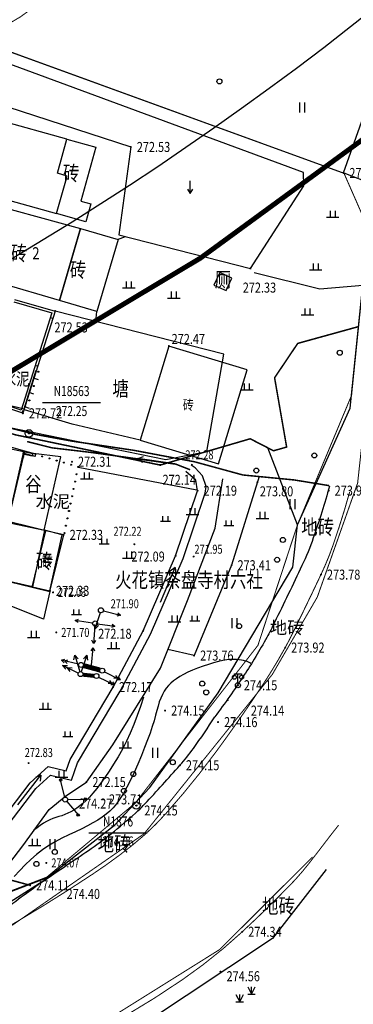
# Model space of a CAD drawing. Extents: x 1099625745 to 1100814745, y 2402326832 to 2403167832.
# Drawn here: x 1100237213 to 1100270523, y 2402376089 to 2402474550 of the extents above; entities that cross this region are included whole.
import ezdxf
from ezdxf.enums import TextEntityAlignment as Align

# ---------------------------------------------------------------- set-up
doc = ezdxf.new("R2010")
doc.units = 0
doc.header["$LTSCALE"] = 1000
doc.header["$MEASUREMENT"] = 0
doc.linetypes.add('DOTE', pattern=[2.42, 2, -0.2, 0.02, -0.2])
doc.linetypes.add('L94', pattern=[8, 5, -1.5, 0, -1.5])
for name, color, linetype in [('GCD', 250, 'Continuous'), ('地形', 250, 'Continuous'), ('道路', 40, 'Continuous'), ('道路中心线', 1, 'DOTE'), ('道路红线', 1, 'Continuous')]:
    doc.layers.add(name, color=color, linetype=linetype)
doc.styles.add('HZ', font='romans.shx', dxfattribs={"width": 0.7, "bigfont": 'hztxt.shx'})
doc.styles.add('TXT', font='txt.shx', dxfattribs={"width": 0.75, "bigfont": 'hztxt.shx'})

# ---------------------------------------------------------------- blocks, each defined once
blk = doc.blocks.new('GC200')
at = {"linetype": 'Continuous', "const_width": 0.2, "flags": 128}
blk.add_lwpolyline([(-0.1, 0, 1), (0.1, 0, 1)], format="xyb", close=True, dxfattribs=at)
blk = doc.blocks.new('gc013b')
at = {"linetype": 'Continuous'}
blk.add_line((0.5, 0), (4, 0), dxfattribs=at)
at = {"linetype": 'Continuous', "flags": 128}
blk.add_lwpolyline([(3.39, 0.35), (4, 0), (3.39, -0.35)], dxfattribs=at)
blk = doc.blocks.new('gc170')
at = {"linetype": 'Continuous'}
blk.add_circle((0, 0), 0.5, dxfattribs=at)
blk = doc.blocks.new('gc013a')
at = {"linetype": 'Continuous'}
blk.add_line((0.5, 0), (4, 0), dxfattribs=at)
at = {"linetype": 'Continuous', "flags": 128}
for points in [[(2.77, 0.35), (3.38, 0), (2.77, -0.35)], [(3.39, 0.35), (4, 0), (3.39, -0.35)]]:
    blk.add_lwpolyline(points, dxfattribs=at)
blk = doc.blocks.new('gc086')
for q in [(6.46, 0.6), (6.46, -0.6)]:
    blk.add_line((7.5, 0), q)
blk.add_lwpolyline([(0, 0), (7.5, 0)])
blk = doc.blocks.new('N1112')
at = {"linetype": 'Continuous'}
for points in [[(-1, 0), (1, 0)], [(-0.53, 0), (-0.53, 1)], [(0.54, 0), (0.54, 1)]]:
    blk.add_lwpolyline(points, dxfattribs=at)
blk = doc.blocks.new('gc122')
blk.add_circle((0, 0), 0.5)
blk = doc.blocks.new('gc121')
for p, q in [((-0.5, -1), (-0.5, 1)), ((0.5, -1), (0.5, 1))]:
    blk.add_line(p, q)
blk = doc.blocks.new('gc097')
for p, q in [((-0.7, 2), (-0.7, 2.3)), ((-0.7, 2.3), (0.7, 2.3)), ((0, 0.5), (0, 2.3)), ((0.7, 2.3), (0.7, 2))]:
    blk.add_line(p, q)
for centre, radius in [((-0.7, 1.6), 0.4), ((0.73, 1.6), 0.4), ((0, 0), 0.5)]:
    blk.add_circle(centre, radius)
blk = doc.blocks.new('S262')
blk.add_circle((0, 0), 0.75)
at = {"linetype": 'Continuous'}
blk.add_circle((0, 0), 0.1, dxfattribs=at)
blk.add_point((0, 0))
blk = doc.blocks.new('S72')
blk.add_lwpolyline([(0.5, 0), (4, 0)])
for radius in [0.25, 0.15, 0.05]:
    blk.add_circle((4, 0), radius)
blk = doc.blocks.new('S711')
at = {"linetype": 'Continuous'}
for points in [[(0.5, 0), (4, 0)], [(2.09, 0.42), (3, 0), (2.09, -0.42)], [(3.09, 0.42), (4, 0), (3.09, -0.42)]]:
    blk.add_lwpolyline(points, dxfattribs=at)
blk = doc.blocks.new('S713')
blk.add_circle((0, 0), 0.5)
blk = doc.blocks.new('S712')
at = {"linetype": 'Continuous'}
for points in [[(4, 0), (0.5, 0)], [(3.09, 0.42), (4, 0), (3.09, -0.42)]]:
    blk.add_lwpolyline(points, dxfattribs=at)
blk = doc.blocks.new('S10922R')
at = {"linetype": 'L94'}
blk.add_lwpolyline([(0, -1), (0, 0)], dxfattribs=at)
blk.add_circle((1.5, -0.5), 0.1, dxfattribs=at)
blk = doc.blocks.new('gc124')
for p, q in [((-0.75, 1.5), (0, 0)), ((-0.75, 0), (0.75, 0)), ((0, 0), (0, 1.5)), ((0, 0), (0.75, 1.5))]:
    blk.add_line(p, q)
blk = doc.blocks.new('gc120')
for p, q in [((0, 0), (0, 2.5)), ((-0.5, 0.87), (0, 0)), ((0, 0), (0.5, 0.87))]:
    blk.add_line(p, q)
blk = doc.blocks.new('gc119')
for p, q in [((-1.25, 0), (1.25, 0)), ((-0.5, 1.3), (-0.5, 0)), ((0.5, 1.3), (0.5, 0))]:
    blk.add_line(p, q)
blk = doc.blocks.new('A$C325D0142')
for p, q in [((244.8, -527.36), (244.561, -527.285)), ((244.8, -527.36), (244.561, -527.285)), ((243.297, -532.129), (243.059, -532.054)), ((243.297, -532.129), (243.059, -532.054)), ((241.744, -536.797), (241.823, -536.56)), ((241.744, -536.797), (241.823, -536.56)), ((241.863, -540.638), (241.812, -540.883)), ((241.863, -540.638), (241.812, -540.883)), ((242.795, -540.834), (242.744, -541.079)), ((242.795, -540.834), (242.744, -541.079))]:
    blk.add_line(p, q)
at = {"flags": 128}
for points, format in [([(273.87, -512.793, 0.1, 0.1, 0), (273.82, -512.793, 0.1, 0.1, 0), (222.299, -494.013, 0.1, 0.1, 0), (210.149, -489.851, 0.1, 0.1, 0), (210.703, -488.511, 0.1, 0.1, 0), (206.345, -487.274, 0.1, 0.1, 0), (202.426, -485.455, 0.1, 0.1, 0), (187.524, -482.874, 0.1, 0.1, 0), (185.142, -482.064, 0.1, 0.1, 0), (185.686, -479.562, 0.1, 0.1, 0), (176.152, -477.428, 0.1, 0.1, 0), (177.716, -468.62, 0.1, 0.1, 0), (123.74, -442.055, 0.1, 0.1, 0), (-43.102, -362.871, 0.1, 0.1, 0)], "xyseb"), ([(273.87, -512.793, 0.1, 0.1, 0), (273.82, -512.793, 0.1, 0.1, 0), (222.299, -494.013, 0.1, 0.1, 0), (210.149, -489.851, 0.1, 0.1, 0), (210.703, -488.511, 0.1, 0.1, 0), (206.345, -487.274, 0.1, 0.1, 0), (202.426, -485.455, 0.1, 0.1, 0), (187.524, -482.874, 0.1, 0.1, 0), (185.142, -482.064, 0.1, 0.1, 0), (185.686, -479.562, 0.1, 0.1, 0), (176.152, -477.428, 0.1, 0.1, 0), (177.716, -468.62, 0.1, 0.1, 0), (123.74, -442.055, 0.1, 0.1, 0), (-43.102, -362.871, 0.1, 0.1, 0)], "xyseb"), ([(198.667, -596.344, -0.005349), (200.884, -595.879, -0.013895), (201.743, -595.733, -0.000721), (206.296, -595.094, -0.003975), (207.122, -594.986, -0.006342), (209.833, -594.689, 0.005088), (213.212, -594.326, 0.009202), (216.142, -593.927, 0.004603), (221.973, -592.968, 0.016453), (225.024, -592.334, 0.01065), (229.677, -591.1, 0.035419), (235.605, -588.926, 0.047567), (239.696, -586.598, 0.006764), (241.928, -584.985, -0.00796), (243.827, -583.619, -0.004951), (246.671, -581.683, 0.006224), (248.93, -580.138, 0.0177), (250.959, -578.601, 0.014303), (253.343, -576.543, 0.02178), (253.997, -575.891, 0.003851), (257.5, -572.018, 0.026023), (258.848, -570.337, 0.014706), (260.98, -567.18)], "xyb"), ([(198.667, -596.344, -0.005349), (200.884, -595.879, -0.013895), (201.743, -595.733, -0.000721), (206.296, -595.094, -0.003975), (207.122, -594.986, -0.006342), (209.833, -594.689, 0.005088), (213.212, -594.326, 0.009202), (216.142, -593.927, 0.004603), (221.973, -592.968, 0.016453), (225.024, -592.334, 0.01065), (229.677, -591.1, 0.035419), (235.605, -588.926, 0.047567), (239.696, -586.598, 0.006764), (241.928, -584.985, -0.00796), (243.827, -583.619, -0.004951), (246.671, -581.683, 0.006224), (248.93, -580.138, 0.0177), (250.959, -578.601, 0.014303), (253.343, -576.543, 0.02178), (253.997, -575.891, 0.003851), (257.5, -572.018, 0.026023), (258.848, -570.337, 0.014706), (260.98, -567.18)], "xyb")]:
    blk.add_lwpolyline(points, format=format, dxfattribs=at)
for points in [[(210.149, -489.851), (222.299, -494.013), (222.299, -494.013), (273.585, -512.71), (273.82, -512.793), (302.035, -433.231), (299.025, -431.224), (300.272, -428.692), (305.13, -415.111)], [(210.149, -489.851), (222.299, -494.013), (222.299, -494.013), (273.585, -512.71), (273.82, -512.793), (302.035, -433.231), (299.025, -431.224), (300.272, -428.692), (305.13, -415.111)], [(252.593, -510.191), (251.399, -518.986), (264.544, -522.34), (269.887, -514.074), (269.853, -512.759), (239.327, -501.487), (238.851, -505.714), (252.593, -510.191)], [(252.593, -510.191), (251.399, -518.986), (264.544, -522.34), (269.887, -514.074), (269.853, -512.759), (239.327, -501.487), (238.851, -505.714), (252.593, -510.191)], [(264.912, -522.757), (271.469, -524.38), (275.768, -523.998)], [(264.912, -522.757), (271.469, -524.38), (275.768, -523.998)], [(240.991, -525.45), (245.037, -526.604), (241.818, -536.822), (239.259, -535.961), (238.978, -537.798), (231.381, -535.341)], [(240.991, -525.45), (245.037, -526.604), (241.818, -536.822), (239.259, -535.961), (238.978, -537.798), (231.381, -535.341)], [(240.922, -525.691), (244.722, -526.774), (241.657, -536.504), (239.057, -535.629), (238.776, -537.47), (231.458, -535.103)], [(240.922, -525.691), (244.722, -526.774), (241.657, -536.504), (239.057, -535.629), (238.776, -537.47), (231.458, -535.103)], [(249.099, -527.643), (249.216, -526.633)], [(249.099, -527.643), (249.216, -526.633)], [(253.538, -539.499), (246.729, -537.902), (241.973, -536.478)], [(253.538, -539.499), (246.729, -537.902), (241.973, -536.478)], [(240.337, -547.638), (241.994, -540.596), (235.159, -538.681), (233.472, -545.943)], [(240.337, -547.638), (241.994, -540.596), (235.159, -538.681), (233.472, -545.943)], [(241.812, -540.883), (242.744, -541.079)], [(241.812, -540.883), (242.744, -541.079)], [(241.863, -540.638), (242.795, -540.834)], [(241.863, -540.638), (242.795, -540.834)], [(243.04, -541.148), (241.937, -540.839)], [(243.04, -541.148), (241.937, -540.839)], [(243.04, -541.148), (243.107, -540.908), (241.994, -540.596)], [(243.04, -541.148), (243.107, -540.908), (241.994, -540.596)], [(243.931, -548.506), (245.589, -541.166), (242.845, -540.834)], [(243.931, -548.506), (245.589, -541.166), (242.845, -540.834)], [(240.342, -577.99), (243.118, -574.335), (244.574, -573.027), (246.657, -573.51), (247.261, -571.78), (251.515, -564.6), (254.549, -558.919), (257.816, -551.351), (260.019, -544.821), (260.121, -544.148), (259.755, -543.072), (259.005, -542.263), (258.636, -542.014)], [(240.342, -577.99), (243.118, -574.335), (244.574, -573.027), (246.657, -573.51), (247.261, -571.78), (251.515, -564.6), (254.549, -558.919), (257.816, -551.351), (260.019, -544.821), (260.121, -544.148), (259.755, -543.072), (259.005, -542.263), (258.636, -542.014)], [(247.349, -542.204), (259.189, -544.467)], [(247.349, -542.204), (259.189, -544.467)], [(239.633, -582.912), (241.809, -580.079), (244.444, -576.431), (246.093, -575.064), (248.157, -573.701), (250.794, -569.993), (255.552, -562.299), (258.263, -555.542), (261.003, -548.297), (261.781, -543.384)], [(239.633, -582.912), (241.809, -580.079), (244.444, -576.431), (246.093, -575.064), (248.157, -573.701), (250.794, -569.993), (255.552, -562.299), (258.263, -555.542), (261.003, -548.297), (261.781, -543.384)], [(239.704, -577.506), (242.526, -573.79), (244.349, -572.153), (246.138, -572.568), (246.532, -571.441), (250.817, -564.207), (253.827, -558.571), (257.068, -551.064), (259.26, -544.565), (259.073, -543.521), (258.101, -542.65)], [(239.704, -577.506), (242.526, -573.79), (244.349, -572.153), (246.138, -572.568), (246.532, -571.441), (250.817, -564.207), (253.827, -558.571), (257.068, -551.064), (259.26, -544.565), (259.073, -543.521), (258.101, -542.65)], [(265.414, -543.15), (262.65, -552.019), (258.915, -561.05), (256.296, -560.446)], [(265.414, -543.15), (262.65, -552.019), (258.915, -561.05), (256.296, -560.446)], [(244.52, -554.643), (245.888, -548.979), (244.099, -548.567)], [(244.52, -554.643), (245.888, -548.979), (244.099, -548.567)], [(244.52, -554.643), (243.888, -557.398), (237.965, -555.041), (238.418, -553.169)], [(244.52, -554.643), (243.888, -557.398), (237.965, -555.041), (238.418, -553.169)], [(242.736, -554.212), (244.52, -554.643)], [(242.736, -554.212), (244.52, -554.643)], [(264.579, -561.833), (264.48, -561.767), (264.357, -561.705), (264.212, -561.65), (264.045, -561.599), (263.854, -561.553), (263.641, -561.512), (263.405, -561.477), (263.146, -561.446), (262.858, -561.432), (262.532, -561.446), (262.17, -561.489), (261.771, -561.559), (261.335, -561.657), (260.863, -561.783), (260.353, -561.937), (259.807, -562.12), (259.262, -562.318), (258.758, -562.519), (258.294, -562.725), (257.871, -562.934), (257.488, -563.147), (257.145, -563.363), (256.843, -563.583), (256.581, -563.807), (256.349, -564.047), (256.133, -564.316), (255.934, -564.614), (255.752, -564.941), (255.588, -565.297), (255.44, -565.683), (255.31, -566.097), (255.196, -566.54), (255.075, -567.025), (254.92, -567.562), (254.732, -568.152), (254.51, -568.795), (254.256, -569.491), (253.968, -570.24), (253.647, -571.041), (253.293, -571.895), (252.925, -572.74), (252.562, -573.511), (252.204, -574.209), (251.852, -574.834), (251.505, -575.386), (251.163, -575.865), (250.826, -576.271), (250.495, -576.604), (250.144, -576.9), (249.746, -577.197), (249.303, -577.495), (248.814, -577.792), (248.279, -578.091), (247.698, -578.39), (247.071, -578.689), (246.398, -578.988), (245.713, -579.306), (245.05, -579.661), (244.407, -580.051), (243.786, -580.477), (243.187, -580.94), (242.608, -581.438), (242.051, -581.973), (241.516, -582.544), (240.957, -583.129)], [(264.579, -561.833), (264.48, -561.767), (264.357, -561.705), (264.212, -561.65), (264.045, -561.599), (263.854, -561.553), (263.641, -561.512), (263.405, -561.477), (263.146, -561.446), (262.858, -561.432), (262.532, -561.446), (262.17, -561.489), (261.771, -561.559), (261.335, -561.657), (260.863, -561.783), (260.353, -561.937), (259.807, -562.12), (259.262, -562.318), (258.758, -562.519), (258.294, -562.725), (257.871, -562.934), (257.488, -563.147), (257.145, -563.363), (256.843, -563.583), (256.581, -563.807), (256.349, -564.047), (256.133, -564.316), (255.934, -564.614), (255.752, -564.941), (255.588, -565.297), (255.44, -565.683), (255.31, -566.097), (255.196, -566.54), (255.075, -567.025), (254.92, -567.562), (254.732, -568.152), (254.51, -568.795), (254.256, -569.491), (253.968, -570.24), (253.647, -571.041), (253.293, -571.895), (252.925, -572.74), (252.562, -573.511), (252.204, -574.209), (251.852, -574.834), (251.505, -575.386), (251.163, -575.865), (250.826, -576.271), (250.495, -576.604), (250.144, -576.9), (249.746, -577.197), (249.303, -577.495), (248.814, -577.792), (248.279, -578.091), (247.698, -578.39), (247.071, -578.689), (246.398, -578.988), (245.713, -579.306), (245.05, -579.661), (244.407, -580.051), (243.786, -580.477), (243.187, -580.94), (242.608, -581.438), (242.051, -581.973), (241.516, -582.544), (240.957, -583.129)], [(253.848, -565.209), (253.554, -566.149), (253.238, -567.06), (252.9, -567.943), (252.539, -568.796), (252.156, -569.621), (251.751, -570.418), (251.324, -571.185), (250.874, -571.923), (250.423, -572.618), (249.991, -573.254), (249.579, -573.831), (249.187, -574.349), (248.814, -574.809), (248.46, -575.21), (248.126, -575.551), (247.811, -575.834), (247.507, -576.077), (247.203, -576.297), (246.901, -576.495), (246.599, -576.671), (246.298, -576.825), (245.997, -576.956), (245.698, -577.065), (245.399, -577.152), (245.1, -577.24), (244.797, -577.352), (244.491, -577.486), (244.182, -577.645), (243.871, -577.827), (243.556, -578.033), (243.238, -578.262), (242.917, -578.514)], [(253.848, -565.209), (253.554, -566.149), (253.238, -567.06), (252.9, -567.943), (252.539, -568.796), (252.156, -569.621), (251.751, -570.418), (251.324, -571.185), (250.874, -571.923), (250.423, -572.618), (249.991, -573.254), (249.579, -573.831), (249.187, -574.349), (248.814, -574.809), (248.46, -575.21), (248.126, -575.551), (247.811, -575.834), (247.507, -576.077), (247.203, -576.297), (246.901, -576.495), (246.599, -576.671), (246.298, -576.825), (245.997, -576.956), (245.698, -577.065), (245.399, -577.152), (245.1, -577.24), (244.797, -577.352), (244.491, -577.486), (244.182, -577.645), (243.871, -577.827), (243.556, -578.033), (243.238, -578.262), (242.917, -578.514)], [(204.148, -584.354), (215.829, -588.031), (225.996, -590.235), (244.261, -583.259)], [(204.148, -584.354), (215.829, -588.031), (225.996, -590.235), (244.261, -583.259)]]:
    blk.add_lwpolyline(points, dxfattribs=at)
for points, const_width in [([(302.035, -433.231), (304.959, -435.903), (305.756, -438.871), (304.446, -447.818), (286.717, -491.499), (280.462, -509.103), (277.779, -520.417), (275.244, -543.806), (271.214, -555.21), (266.727, -562.93), (253.919, -578.873), (240.808, -587.982), (229.533, -593.412)], 0.1), ([(302.035, -433.231), (304.959, -435.903), (305.756, -438.871), (304.446, -447.818), (286.717, -491.499), (280.462, -509.103), (277.779, -520.417), (275.244, -543.806), (271.214, -555.21), (266.727, -562.93), (253.919, -578.873), (240.808, -587.982), (229.533, -593.412)], 0.1), ([(173.151, -600.559), (180.916, -601.152), (190.188, -596.782), (207.442, -592.479), (225.946, -590.235), (244.195, -583.212), (253.048, -575.784), (265.287, -560.029), (269.233, -547.986), (274.642, -535.02), (276.338, -518.421), (273.87, -512.793)], 0.1), ([(173.151, -600.559), (180.916, -601.152), (190.188, -596.782), (207.442, -592.479), (225.946, -590.235), (244.195, -583.212), (253.048, -575.784), (265.287, -560.029), (269.233, -547.986), (274.642, -535.02), (276.338, -518.421), (273.87, -512.793)], 0.1), ([(238.687, -537.825), (243.162, -538.956), (246.76, -539.613), (252.938, -540.533), (258.969, -541.675), (263.782, -542.992), (268.902, -543.488), (272.417, -544.06)], 0.15), ([(238.687, -537.825), (243.162, -538.956), (246.76, -539.613), (252.938, -540.533), (258.969, -541.675), (263.782, -542.992), (268.902, -543.488), (272.417, -544.06)], 0.15), ([(258.518, -542.469), (257.088, -541.911), (248.689, -540.746), (244.712, -540.276), (242.238, -539.651)], 0.15), ([(258.518, -542.469), (257.088, -541.911), (248.689, -540.746), (244.712, -540.276), (242.238, -539.651)], 0.15), ([(247.859, -562.05), (249.501, -562.493)], 0.5), ([(247.859, -562.05), (249.501, -562.493)], 0.5), ([(242.535, -584.023), (236.434, -582.369), (230.327, -580.375), (227.592, -579.333)], 0.15), ([(242.535, -584.023), (236.434, -582.369), (230.327, -580.375), (227.592, -579.333)], 0.15), ([(177.551, -635.182), (178.098, -627.945), (179.567, -623.783), (182.646, -619.507), (191.236, -614.985), (231.528, -605.099), (245.063, -600.718), (261.483, -590.436), (270.737, -581.187)], 0.1), ([(177.551, -635.182), (178.098, -627.945), (179.567, -623.783), (182.646, -619.507), (191.236, -614.985), (231.528, -605.099), (245.063, -600.718), (261.483, -590.436), (270.737, -581.187)], 0.1)]:
    blk.add_lwpolyline(points, dxfattribs=dict(at, const_width=const_width))
for points, elevation in [([(245.177, -516.852), (246.226, -513.095), (245.263, -512.827), (246.214, -509.401), (232.775, -505.669), (230.683, -512.807)], 272.653), ([(245.177, -516.852), (246.226, -513.095), (245.263, -512.827), (246.214, -509.401), (232.775, -505.669), (230.683, -512.807)], 272.653), ([(246.214, -509.401), (249.104, -510.204), (247.603, -515.612), (248.606, -515.891), (248.093, -517.666), (245.177, -516.852), (246.226, -513.095), (245.263, -512.827)], 272.653), ([(246.214, -509.401), (249.104, -510.204), (247.603, -515.612), (248.606, -515.891), (248.093, -517.666), (245.177, -516.852), (246.226, -513.095), (245.263, -512.827)], 272.653), ([(260.873, -524.019), (262.12, -524.548), (262.696, -523.308), (261.469, -522.738)], 272.591), ([(260.873, -524.019), (262.12, -524.548), (262.696, -523.308), (261.469, -522.738)], 272.591), ([(245.722, -548.974), (243.977, -548.516), (242.765, -554.178), (244.518, -554.578)], 272.326), ([(245.722, -548.974), (243.977, -548.516), (242.765, -554.178), (244.518, -554.578)], 272.326)]:
    blk.add_lwpolyline(points, close=True, dxfattribs=dict(at, elevation=elevation))
for points, elevation in [([(269.233, -547.986), (274.51, -536.303), (276.794, -513.954), (273.891, -512.821)], 274.462), ([(269.233, -547.986), (274.51, -536.303), (276.794, -513.954), (273.891, -512.821)], 274.462), ([(251.272, -519.429), (252.064, -519.156)], 272.999), ([(251.272, -519.429), (252.064, -519.156)], 272.999), ([(244.261, -583.259), (250.961, -578.026), (254.49, -574.234), (261.328, -564.777), (268.787, -552.216), (269.233, -547.986), (266.275, -540.279)], 274.395), ([(244.261, -583.259), (250.961, -578.026), (254.49, -574.234), (261.328, -564.777), (268.787, -552.216), (269.233, -547.986), (266.275, -540.279)], 274.395), ([(272.089, -582.459), (266.734, -589.353), (245.145, -603.705), (224.295, -609.415), (193.015, -616.572), (183.744, -620.929), (179.467, -629.385), (179.094, -635.182)], 274.665), ([(272.089, -582.459), (266.734, -589.353), (245.145, -603.705), (224.295, -609.415), (193.015, -616.572), (183.744, -620.929), (179.467, -629.385), (179.094, -635.182)], 274.665), ([(180.916, -601.152), (198.044, -596.778), (229.379, -591.737), (233.173, -590.339), (244.205, -583.339)], 274.462), ([(180.916, -601.152), (198.044, -596.778), (229.379, -591.737), (233.173, -590.339), (244.205, -583.339)], 274.462)]:
    blk.add_lwpolyline(points, dxfattribs=dict(at, elevation=elevation))
for points in [[(236.836, -515.422), (247.579, -518.335), (245.473, -525.539), (233.64, -522.08), (234.674, -518.541), (235.826, -518.877)], [(236.836, -515.422), (247.579, -518.335), (245.473, -525.539), (233.64, -522.08), (234.674, -518.541), (235.826, -518.877)], [(247.579, -518.335), (251.322, -519.429), (249.216, -526.633), (245.473, -525.539)], [(247.579, -518.335), (251.322, -519.429), (249.216, -526.633), (245.473, -525.539)], [(241.818, -536.822), (239.259, -535.961), (239.164, -537.98), (256.086, -541.434), (260.199, -540.635), (261.898, -530.918), (245.037, -526.604)], [(241.818, -536.822), (239.259, -535.961), (239.164, -537.98), (256.086, -541.434), (260.199, -540.635), (261.898, -530.918), (245.037, -526.604)], [(261.364, -541.862), (264.215, -532.476), (256.392, -530.1), (253.537, -539.498)], [(261.364, -541.862), (264.215, -532.476), (256.392, -530.1), (253.537, -539.498)], [(233.654, -546.354), (235.139, -539.213), (235.918, -539.391), (235.918, -539.391), (238.242, -539.878), (238.242, -539.878), (241.863, -540.638), (240.289, -547.744)], [(233.654, -546.354), (235.139, -539.213), (235.918, -539.391), (235.918, -539.391), (238.242, -539.878), (238.242, -539.878), (241.863, -540.638), (240.289, -547.744)], [(242.736, -554.212), (244.099, -548.567), (233.472, -545.943), (232.144, -551.653)], [(242.736, -554.212), (244.099, -548.567), (233.472, -545.943), (232.144, -551.653)], [(242.765, -554.178), (232.514, -551.839), (233.654, -546.354), (243.977, -548.516)], [(242.765, -554.178), (232.514, -551.839), (233.654, -546.354), (243.977, -548.516)]]:
    blk.add_lwpolyline(points, close=True, dxfattribs=at)
at = {"const_width": 0.15, "elevation": 274.462, "flags": 128}
blk.add_lwpolyline([(275.344, -528.152), (269.26, -529.835), (266.951, -533.271), (268.154, -540.2), (266.847, -540.573), (264.515, -539.372), (255.527, -542.002), (241.122, -538.989), (230.548, -535.923)], dxfattribs=at)
blk.add_lwpolyline([(275.344, -528.152), (269.26, -529.835), (266.951, -533.271), (268.154, -540.2), (266.847, -540.573), (264.515, -539.372), (255.527, -542.002), (241.122, -538.989), (230.548, -535.923)], dxfattribs=at)
for points in [[(238.521, -535.528), (241.938, -536.392), (243.139, -532.511)], [(238.521, -535.528), (241.938, -536.392), (243.139, -532.511)], [(243.777, -535.729), (249.577, -535.729)], [(243.777, -535.729), (249.577, -535.729)], [(248.417, -578.77), (254.217, -578.77)], [(248.417, -578.77), (254.217, -578.77)]]:
    blk.add_lwpolyline(points)
blk.add_lwpolyline([(272.432, -544.109, -0.015766), (270.819, -549.281, -0.027127), (269.684, -552.057, -0.003247), (266.943, -557.747, -0.011551), (266.167, -559.244, -0.020914), (263.883, -563.026, -0.016502), (260.98, -567.18)], format="xyb")
blk.add_lwpolyline([(272.432, -544.109, -0.015766), (270.819, -549.281, -0.027127), (269.684, -552.057, -0.003247), (266.943, -557.747, -0.011551), (266.167, -559.244, -0.020914), (263.883, -563.026, -0.016502), (260.98, -567.18)], format="xyb")
at = {"const_width": 0.1}
for points in [[(274.455, -544.67, -0.015766), (272.803, -549.969, -0.027127), (271.581, -552.956, -0.003247), (268.829, -558.67, -0.011551), (268.008, -560.253, -0.020914), (265.633, -564.186, -0.007717), (262.795, -568.329, -0.023614)], [(274.455, -544.67, -0.015766), (272.803, -549.969, -0.027127), (271.581, -552.956, -0.003247), (268.829, -558.67, -0.011551), (268.008, -560.253, -0.020914), (265.633, -564.186, -0.007717), (262.795, -568.329, -0.023614)], [(262.795, -568.329, -0.004431), (261.107, -570.668, -0.023614), (256.12, -576.823, -0.041393), (252.84, -579.939, -0.022536), (248.812, -582.889, -0.012765), (241.353, -587.58, -0.004781), (235.823, -590.794, -0.016199), (234.151, -591.673, -0.023421), (231.258, -592.914, -0.028855), (228.816, -593.671, -0.008112), (225.619, -594.409, -0.008562), (222.568, -595.006, -0.001353), (218.749, -595.676, -0.001614), (215.543, -596.218, -0.006664)], [(262.795, -568.329, -0.004431), (261.107, -570.668, -0.023614), (256.12, -576.823, -0.041393), (252.84, -579.939, -0.022536), (248.812, -582.889, -0.012765), (241.353, -587.58, -0.004781), (235.823, -590.794, -0.016199), (234.151, -591.673, -0.023421), (231.258, -592.914, -0.028855), (228.816, -593.671, -0.008112), (225.619, -594.409, -0.008562), (222.568, -595.006, -0.001353), (218.749, -595.676, -0.001614), (215.543, -596.218, -0.006664)], [(177.049, -635.182, -0.009451), (177.265, -633.651, -0.007385), (178.398, -627.226, -0.022624), (178.892, -625.153, -0.064178), (180.285, -621.93, -0.074071), (182.209, -619.569, -0.054936), (185.031, -617.515, -0.041955), (189.168, -615.589, -0.009882), (195.061, -613.558, -0.019208), (198.148, -612.69, -0.009458), (207.969, -610.53, 0.006487), (222.306, -607.465, 0.003104), (232.683, -605.038, 0.006284), (237.785, -603.743, 0.039233), (241.497, -602.432, 0.018173), (249.124, -598.707, 0.02789), (257.73, -593.473, 0.036631), (263.718, -588.676, 0.01228), (268.426, -584.082, 0.027599), (270.352, -581.876, 0.003354), (272.127, -579.571, -0.006096), (273.11, -578.307, -0.000042), (273.348, -578.01, -0.000432)]]:
    blk.add_lwpolyline(points, format="xyb", dxfattribs=at)
at = {"const_width": 0.4}
blk.add_lwpolyline([(248.905, -563.081), (247.815, -562.964)], dxfattribs=at)
blk.add_lwpolyline([(248.905, -563.081), (247.815, -562.964)], dxfattribs=at)
for centre in [(243.746, -541.133), (243.746, -541.133), (244.467, -541.342), (244.467, -541.342), (245.187, -541.55), (245.187, -541.55), (245.908, -541.758), (245.908, -541.758), (246.628, -541.966), (246.628, -541.966), (247.329, -542.186), (247.329, -542.186), (247.177, -542.921), (247.177, -542.921), (246.874, -544.39), (246.874, -544.39), (247.026, -543.655), (247.026, -543.655), (246.722, -545.124), (246.722, -545.124), (246.57, -545.859), (246.57, -545.859), (246.267, -547.328), (246.267, -547.328), (246.419, -546.593), (246.419, -546.593), (246.115, -548.062), (246.115, -548.062), (245.963, -548.797), (245.963, -548.797)]:
    blk.add_circle(centre, 0.05)
at = {"xscale": 0.5, "yscale": 0.5}
for name, p in [('gc122', (261.448, -503.634)), ('gc122', (261.448, -503.634)), ('gc121', (269.716, -506.233)), ('gc121', (269.716, -506.233)), ('gc120', (258.52, -514.837)), ('gc120', (258.52, -514.837)), ('gc119', (272.756, -517.226)), ('gc119', (272.756, -517.226)), ('gc119', (271.059, -522.48)), ('gc119', (271.059, -522.48)), ('gc119', (252.394, -524.294)), ('gc119', (252.394, -524.294)), ('gc119', (256.881, -525.302)), ('gc119', (256.881, -525.302)), ('gc119', (270.229, -526.983)), ('gc119', (270.229, -526.983)), ('gc122', (273.458, -530.765)), ('gc122', (273.458, -530.765)), ('gc119', (264.172, -534.492)), ('gc119', (264.172, -534.492)), ('gc122', (270.922, -541.038)), ('gc122', (270.922, -541.038)), ('gc122', (265.13, -542.545)), ('gc122', (265.13, -542.545)), ('gc119', (248.194, -543.389)), ('gc119', (248.194, -543.389)), ('gc121', (268.746, -545.915)), ('gc121', (268.746, -545.915)), ('gc119', (258.747, -546.946)), ('gc119', (258.747, -546.946)), ('gc119', (265.735, -547.341)), ('gc119', (265.735, -547.341)), ('gc122', (267.775, -549.485)), ('gc122', (267.775, -549.485)), ('gc119', (252.403, -551.307)), ('gc119', (252.403, -551.307)), ('gc122', (267.205, -551.474)), ('gc122', (267.205, -551.474)), ('gc119', (256.956, -557.685)), ('gc119', (256.956, -557.685)), ('gc170', (249.024, -557.843)), ('gc170', (249.024, -557.843)), ('gc170', (249.024, -557.843)), ('gc170', (249.024, -557.843)), ('gc121', (262.972, -557.816)), ('gc121', (262.972, -557.816)), ('gc122', (263.4, -558.107)), ('gc122', (263.4, -558.107)), ('gc119', (242.891, -559.228)), ('gc119', (242.891, -559.228)), ('gc119', (250.87, -560.346)), ('gc119', (250.87, -560.346)), ('gc170', (247.618, -561.985)), ('gc170', (247.618, -561.985)), ('gc170', (249.154, -563.093)), ('gc170', (249.154, -563.093)), ('gc170', (249.742, -562.558)), ('gc170', (249.742, -562.558)), ('gc097', (263.286, -564.018, 274.152)), ('gc097', (263.286, -564.018, 274.152)), ('gc122', (259.726, -563.852)), ('gc122', (259.726, -563.852)), ('gc122', (260.123, -564.737)), ('gc122', (260.123, -564.737)), ('gc119', (244.062, -566.415)), ('gc119', (244.062, -566.415)), ('gc119', (252.044, -570.281)), ('gc119', (252.044, -570.281)), ('gc121', (255.054, -570.768)), ('gc121', (255.054, -570.768)), ('gc122', (256.779, -571.724)), ('gc122', (256.779, -571.724)), ('gc119', (245.664, -573.217)), ('gc119', (245.664, -573.217)), ('gc122', (252.846, -572.901)), ('gc122', (252.846, -572.901)), ('gc122', (251.899, -574.582)), ('gc122', (251.899, -574.582)), ('gc119', (242.991, -580.029)), ('gc119', (242.991, -580.029)), ('gc121', (244.78, -579.926)), ('gc121', (244.78, -579.926)), ('gc122', (244.998, -580.691)), ('gc122', (244.998, -580.691)), ('gc122', (243.161, -581.885)), ('gc122', (243.161, -581.885)), ('gc124', (264.651, -594.925)), ('gc124', (264.651, -594.925)), ('gc124', (263.469, -595.682)), ('gc124', (263.469, -595.682))]:
    blk.add_blockref(name, p, dxfattribs=at)
ref = blk.add_blockref('GC200', (252.593, -510.191, 272.533), dxfattribs=dict(xscale=0.5, yscale=0.5, zscale=0.5))
ref.add_attrib('height', '272.53', dxfattribs={"layer": 'GCD', "linetype": 'Continuous', "height": 1, "style": 'HZ', "width": 0.8}).set_placement((253.193, -510.191, 272.533), align=Align.MIDDLE_LEFT)
ref = blk.add_blockref('GC200', (252.593, -510.191, 272.533), dxfattribs=dict(xscale=0.5, yscale=0.5, zscale=0.5))
ref.add_attrib('height', '272.53', dxfattribs={"layer": 'GCD', "linetype": 'Continuous', "height": 1, "style": 'HZ', "width": 0.8}).set_placement((253.193, -510.191, 272.533), align=Align.MIDDLE_LEFT)
ref = blk.add_blockref('GC200', (273.82, -512.793, 273.449), dxfattribs=dict(xscale=0.5, yscale=0.5, zscale=0.5))
ref.add_attrib('height', '273.45', dxfattribs={"layer": 'GCD', "linetype": 'Continuous', "height": 1, "style": 'HZ', "width": 0.8}).set_placement((274.42, -512.793, 273.449), align=Align.MIDDLE_LEFT)
ref = blk.add_blockref('GC200', (273.82, -512.793, 273.449), dxfattribs=dict(xscale=0.5, yscale=0.5, zscale=0.5))
ref.add_attrib('height', '273.45', dxfattribs={"layer": 'GCD', "linetype": 'Continuous', "height": 1, "style": 'HZ', "width": 0.8}).set_placement((274.42, -512.793, 273.449), align=Align.MIDDLE_LEFT)
ref = blk.add_blockref('GC200', (264.544, -522.34, 272.333), dxfattribs=dict(xscale=0.5, yscale=0.5, zscale=0.5))
ref.add_attrib('height', '272.33', dxfattribs={"layer": 'GCD', "linetype": 'Continuous', "height": 1, "style": 'HZ', "width": 0.8}).set_placement((263.774, -524.254, 272.333), align=Align.MIDDLE_LEFT)
ref = blk.add_blockref('GC200', (264.544, -522.34, 272.333), dxfattribs=dict(xscale=0.5, yscale=0.5, zscale=0.5))
ref.add_attrib('height', '272.33', dxfattribs={"layer": 'GCD', "linetype": 'Continuous', "height": 1, "style": 'HZ', "width": 0.8}).set_placement((263.774, -524.254, 272.333), align=Align.MIDDLE_LEFT)
ref = blk.add_blockref('GC200', (245.037, -526.604, 272.527), dxfattribs=dict(xscale=0.5, yscale=0.5, zscale=0.5))
ref.add_attrib('height', '272.53', dxfattribs={"layer": 'GCD', "linetype": 'Continuous', "height": 1, "style": 'HZ', "width": 0.8}).set_placement((244.964, -528.237, 272.527), align=Align.MIDDLE_LEFT)
ref = blk.add_blockref('GC200', (245.037, -526.604, 272.527), dxfattribs=dict(xscale=0.5, yscale=0.5, zscale=0.5))
ref.add_attrib('height', '272.53', dxfattribs={"layer": 'GCD', "linetype": 'Continuous', "height": 1, "style": 'HZ', "width": 0.8}).set_placement((244.964, -528.237, 272.527), align=Align.MIDDLE_LEFT)
at = {"xscale": 0.5, "yscale": 0.5, "zscale": 0.5}
for name, p in [('GC200', (256.392, -530.1, 272.473)), ('GC200', (256.392, -530.1, 272.473)), ('S262', (242.416, -538.839)), ('S262', (242.416, -538.839)), ('GC200', (241.859, -541.169, 272.402)), ('GC200', (241.859, -541.169, 272.402)), ('GC200', (246.721, -541.67, 272.309)), ('GC200', (246.721, -541.67, 272.309)), ('GC200', (246.721, -541.67, 272.309)), ('GC200', (246.721, -541.67, 272.309)), ('GC200', (258.689, -541.976)), ('GC200', (258.689, -541.976)), ('GC200', (259.26, -544.565, 272.186)), ('GC200', (259.26, -544.565, 272.186)), ('GC200', (265.234, -543.727, 273.803)), ('GC200', (265.234, -543.727, 273.803)), ('GC200', (272.351, -544.557, 273.916)), ('GC200', (272.351, -544.557, 273.916)), ('N1112', (256.043, -547.607)), ('N1112', (256.043, -547.607)), ('N1112', (262.393, -548.056)), ('N1112', (262.393, -548.056)), ('GC200', (245.888, -548.979, 272.329)), ('GC200', (245.888, -548.979, 272.329)), ('N1112', (249.948, -549.868)), ('N1112', (249.948, -549.868)), ('GC200', (252.949, -549.921)), ('GC200', (252.949, -549.921)), ('GC200', (257.068, -551.064, 272.089)), ('GC200', (257.068, -551.064, 272.089)), ('GC200', (258.862, -551.146)), ('GC200', (258.862, -551.146)), ('GC200', (262.65, -552.019, 273.41)), ('GC200', (262.65, -552.019, 273.41)), ('GC200', (271.581, -552.956, 273.782)), ('GC200', (271.581, -552.956, 273.782)), ('GC200', (244.826, -554.73)), ('GC200', (244.826, -554.73)), ('S713', (249.613, -556.524)), ('S713', (249.613, -556.524)), ('N1112', (247.177, -556.934)), ('N1112', (247.177, -556.934)), ('N1112', (258.982, -557.572)), ('N1112', (258.982, -557.572)), ('GC200', (245.145, -558.736)), ('GC200', (245.145, -558.736)), ('GC200', (253.827, -558.571, 272.179)), ('GC200', (253.827, -558.571, 272.179)), ('GC200', (268.008, -560.253, 273.916)), ('GC200', (268.008, -560.253, 273.916)), ('GC200', (258.915, -561.05, 273.762)), ('GC200', (258.915, -561.05, 273.762)), ('S713', (247.571, -562.91)), ('S713', (247.571, -562.91)), ('S713', (249.154, -563.093)), ('S713', (249.154, -563.093)), ('GC200', (250.817, -564.207, 272.168)), ('GC200', (250.817, -564.207, 272.168)), ('GC200', (263.286, -564.018, 274.152)), ('GC200', (263.286, -564.018, 274.152)), ('GC200', (256.019, -566.55, 274.151)), ('GC200', (256.019, -566.55, 274.151)), ('GC200', (261.307, -567.707, 274.161)), ('GC200', (261.307, -567.707, 274.161)), ('GC200', (261.307, -567.707, 274.161)), ('GC200', (261.307, -567.707, 274.161)), ('N1112', (246.304, -569.146)), ('N1112', (246.304, -569.146)), ('GC200', (242.381, -571.808)), ('GC200', (242.381, -571.808)), ('GC200', (257.5, -572.018, 274.151)), ('GC200', (257.5, -572.018, 274.151)), ('GC200', (248.157, -573.701, 272.153)), ('GC200', (248.157, -573.701, 272.153)), ('S713', (246.048, -575.449)), ('S713', (246.048, -575.449)), ('GC200', (249.812, -575.433, 273.709)), ('GC200', (249.812, -575.433, 273.709)), ('S262', (253.145, -576.045)), ('S262', (253.145, -576.045)), ('GC200', (253.343, -576.543, 274.154)), ('GC200', (253.343, -576.543, 274.154)), ('GC200', (244.15, -581.786)), ('GC200', (244.15, -581.786)), ('GC200', (242.535, -584.023, 274.107)), ('GC200', (242.535, -584.023, 274.107)), ('GC200', (263.718, -588.676, 274.341)), ('GC200', (263.718, -588.676, 274.341))]:
    blk.add_blockref(name, p, dxfattribs=at)
for name, p, xscale, yscale, zscale, rotation in [('S10922R', (242.891, -533.315), 0.5000000001675946, 0.4999999999999997, 0.5000000001675946, 72.80239667627428), ('S10922R', (242.891, -533.315), 0.5000000001675946, 0.4999999999999997, 0.5000000001675946, 72.80239667627428), ('S10922R', (242.447, -534.748), 0.5000000001675946, 0.4999999999999997, 0.5000000001675946, 72.80239667627428), ('S10922R', (242.447, -534.748), 0.5000000001675946, 0.4999999999999997, 0.5000000001675946, 72.80239667627428), ('S10922R', (242.004, -536.181), 0.5000000001675946, 0.4999999999999997, 0.5000000001675946, 72.80239667627428), ('S10922R', (242.004, -536.181), 0.5000000001675946, 0.4999999999999997, 0.5000000001675946, 72.80239667627428), ('gc086', (256.999, -541.893), 0.5000000000222984, 0.5, 0.5000000000222984, 171.7177633423963), ('gc086', (256.999, -541.893), 0.5000000000222984, 0.5, 0.5000000000222984, 171.7177633423963), ('gc086', (255.572, -555.711), 0.4999999999541414, 0.5, 0.4999999999541414, 67.45608339552116), ('gc086', (255.572, -555.711), 0.4999999999541414, 0.5, 0.4999999999541414, 67.45608339552116), ('S712', (249.626, -556.522), 0.4999999999076322, 0.5000000000000002, 0.4999999999076322, 252.1606024356488), ('S712', (249.626, -556.522), 0.4999999999076322, 0.5000000000000002, 0.4999999999076322, 252.1606024356488), ('S712', (247.571, -562.91), 0.4999999999397924, 0.4999999999999996, 0.4999999999397924, 106.9884370466159), ('S712', (247.571, -562.91), 0.4999999999397924, 0.4999999999999996, 0.4999999999397924, 106.9884370466159), ('S712', (247.571, -562.91), 0.5000000001144111, 0.4999999999999998, 0.5000000001144111, 71.53227418792895), ('S712', (247.571, -562.91), 0.5000000001144111, 0.4999999999999998, 0.5000000001144111, 71.53227418792895), ('S711', (247.571, -562.91), 0.5000000000870434, 0.5000000000000004, 0.5000000000870434, 153.9400799152549), ('S711', (247.571, -562.91), 0.5000000000870434, 0.5000000000000004, 0.5000000000870434, 153.9400799152549), ('gc086', (241.298, -575.967), 0.4999999999122295, 0.4999999999999998, 0.4999999999122295, 51.80815914875117), ('gc086', (241.298, -575.967), 0.4999999999122295, 0.4999999999999998, 0.4999999999122295, 51.80815914875117), ('S72', (246.048, -575.449), 0.4999999998274434, 0.5000000000000002, 0.4999999998274434, 103.4179986957414), ('S72', (246.048, -575.449), 0.4999999998274434, 0.5000000000000002, 0.4999999998274434, 103.4179986957414), ('S72', (246.048, -575.449), 0.5000000000470991, 0.5000000000000001, 0.5000000000470991, 309.7726575083337), ('S72', (246.048, -575.449), 0.5000000000470991, 0.5000000000000001, 0.5000000000470991, 309.7726575083337), ('S72', (246.048, -575.449), 0.5000000000473316, 0.4999999999999998, 0.5000000000473316, 1.105842451213484), ('S72', (246.048, -575.449), 0.5000000000473316, 0.4999999999999998, 0.5000000000473316, 1.105842451213484)]:
    blk.add_blockref(name, p, dxfattribs=dict(xscale=xscale, yscale=yscale, zscale=zscale, rotation=rotation))
ref = blk.add_blockref('GC200', (241.818, -536.822, 272.716), dxfattribs=dict(xscale=0.5, yscale=0.5, zscale=0.5))
ref.add_attrib('height', '272.72', dxfattribs={"layer": 'GCD', "linetype": 'Continuous', "height": 1, "style": 'HZ', "width": 0.8}).set_placement((242.418, -536.822, 272.716), align=Align.MIDDLE_LEFT)
ref = blk.add_blockref('GC200', (241.818, -536.822, 272.716), dxfattribs=dict(xscale=0.5, yscale=0.5, zscale=0.5))
ref.add_attrib('height', '272.72', dxfattribs={"layer": 'GCD', "linetype": 'Continuous', "height": 1, "style": 'HZ', "width": 0.8}).set_placement((242.418, -536.822, 272.716), align=Align.MIDDLE_LEFT)
ref = blk.add_blockref('GC200', (255.527, -542.002, 272.142), dxfattribs=dict(xscale=0.5, yscale=0.5, zscale=0.5))
ref.add_attrib('height', '272.14', dxfattribs={"layer": 'GCD', "linetype": 'Continuous', "height": 1, "style": 'HZ', "width": 0.8}).set_placement((255.763, -543.476, 272.142), align=Align.MIDDLE_LEFT)
ref = blk.add_blockref('GC200', (255.527, -542.002, 272.142), dxfattribs=dict(xscale=0.5, yscale=0.5, zscale=0.5))
ref.add_attrib('height', '272.14', dxfattribs={"layer": 'GCD', "linetype": 'Continuous', "height": 1, "style": 'HZ', "width": 0.8}).set_placement((255.763, -543.476, 272.142), align=Align.MIDDLE_LEFT)
ref = blk.add_blockref('GC200', (244.518, -554.578, 272.326), dxfattribs=dict(xscale=0.5, yscale=0.5, zscale=0.5))
ref.add_attrib('height', '272.33', dxfattribs={"layer": 'GCD', "linetype": 'Continuous', "height": 1, "style": 'HZ', "width": 0.8}).set_placement((245.118, -554.578, 272.326), align=Align.MIDDLE_LEFT)
ref = blk.add_blockref('GC200', (244.518, -554.578, 272.326), dxfattribs=dict(xscale=0.5, yscale=0.5, zscale=0.5))
ref.add_attrib('height', '272.33', dxfattribs={"layer": 'GCD', "linetype": 'Continuous', "height": 1, "style": 'HZ', "width": 0.8}).set_placement((245.118, -554.578, 272.326), align=Align.MIDDLE_LEFT)
for name, p, xscale, yscale, rotation in [('gc013b', (249.613, -556.524), 0.5000000000250647, 0.5, 345.5905046441397), ('gc013b', (249.613, -556.524), 0.5000000000250647, 0.5, 345.5905046441397), ('gc013b', (249.024, -557.843), 0.5000000000324127, 0.4999999999999999, 171.1955494705139), ('gc013b', (249.024, -557.843), 0.5000000000324127, 0.4999999999999999, 171.1955494705139), ('gc013b', (249.024, -557.843), 0.5000000000629335, 0.5000000000000002, 265.3448667752168), ('gc013b', (249.024, -557.843), 0.5000000000629335, 0.5000000000000002, 265.3448667752168), ('gc013b', (249.024, -557.843), 0.5000000000052813, 0.4999999999999999, 351.9293508377843), ('gc013b', (249.024, -557.843), 0.5000000000052813, 0.4999999999999999, 351.9293508377843), ('gc013b', (248.663, -562.267), 0.5000000000629334, 0.5000000000000001, 85.34486677521676), ('gc013b', (248.663, -562.267), 0.5000000000629334, 0.5000000000000001, 85.34486677521676), ('gc013a', (247.618, -561.985), 0.4999999999525256, 0.4999999999999997, 166.6107429892165), ('gc013a', (247.618, -561.985), 0.4999999999525256, 0.4999999999999997, 166.6107429892165), ('gc013a', (249.154, -563.093), 0.4999999998844014, 0.4999999999999998, 334.0141729712197), ('gc013a', (249.154, -563.093), 0.4999999998844014, 0.4999999999999998, 334.0141729712197), ('gc013a', (249.742, -562.558), 0.4999999999752662, 0.5, 333.0954425024115), ('gc013a', (249.742, -562.558), 0.4999999999752662, 0.5, 333.0954425024115)]:
    blk.add_blockref(name, p, dxfattribs=dict(xscale=xscale, yscale=yscale, rotation=rotation))
ref = blk.add_blockref('GC200', (262.258, -565.508, 274.14), dxfattribs=dict(xscale=0.5, yscale=0.5, zscale=0.5))
ref.add_attrib('height', '274.14', dxfattribs={"layer": 'GCD', "linetype": 'Continuous', "height": 1, "style": 'HZ', "width": 0.8}).set_placement((264.581, -566.556, 274.14), align=Align.MIDDLE_LEFT)
ref = blk.add_blockref('GC200', (262.258, -565.508, 274.14), dxfattribs=dict(xscale=0.5, yscale=0.5, zscale=0.5))
ref.add_attrib('height', '274.14', dxfattribs={"layer": 'GCD', "linetype": 'Continuous', "height": 1, "style": 'HZ', "width": 0.8}).set_placement((264.581, -566.556, 274.14), align=Align.MIDDLE_LEFT)
ref = blk.add_blockref('GC200', (252.502, -577.445, 274.269), dxfattribs=dict(xscale=0.5, yscale=0.5, zscale=0.5))
ref.add_attrib('height', '274.27', dxfattribs={"layer": 'GCD', "linetype": 'Continuous', "height": 1, "style": 'HZ', "width": 0.8}).set_placement((247.418, -575.85, 274.269), align=Align.MIDDLE_LEFT)
ref = blk.add_blockref('GC200', (252.502, -577.445, 274.269), dxfattribs=dict(xscale=0.5, yscale=0.5, zscale=0.5))
ref.add_attrib('height', '274.27', dxfattribs={"layer": 'GCD', "linetype": 'Continuous', "height": 1, "style": 'HZ', "width": 0.8}).set_placement((247.418, -575.85, 274.269), align=Align.MIDDLE_LEFT)
ref = blk.add_blockref('GC200', (244.211, -583.259, 274.395), dxfattribs=dict(xscale=0.5, yscale=0.5, zscale=0.5))
ref.add_attrib('height', '274.40', dxfattribs={"layer": 'GCD', "linetype": 'Continuous', "height": 1, "style": 'HZ', "width": 0.8}).set_placement((246.183, -584.885, 274.395), align=Align.MIDDLE_LEFT)
ref = blk.add_blockref('GC200', (244.211, -583.259, 274.395), dxfattribs=dict(xscale=0.5, yscale=0.5, zscale=0.5))
ref.add_attrib('height', '274.40', dxfattribs={"layer": 'GCD', "linetype": 'Continuous', "height": 1, "style": 'HZ', "width": 0.8}).set_placement((246.183, -584.885, 274.395), align=Align.MIDDLE_LEFT)
ref = blk.add_blockref('GC200', (261.545, -592.664, 274.563), dxfattribs=dict(xscale=0.5, yscale=0.5, zscale=0.5))
ref.add_attrib('height', '274.56', dxfattribs={"layer": 'GCD', "linetype": 'Continuous', "height": 1, "style": 'HZ', "width": 0.8}).set_placement((262.153, -593.117, 274.563), align=Align.MIDDLE_LEFT)
ref = blk.add_blockref('GC200', (261.545, -592.664, 274.563), dxfattribs=dict(xscale=0.5, yscale=0.5, zscale=0.5))
ref.add_attrib('height', '274.56', dxfattribs={"layer": 'GCD', "linetype": 'Continuous', "height": 1, "style": 'HZ', "width": 0.8}).set_placement((262.153, -593.117, 274.563), align=Align.MIDDLE_LEFT)
at = {"style": 'HZ', "width": 0.8}
for height, p in [(1.5, (247.457, -512.814)), (1.5, (247.457, -512.814)), (1.5, (242.254, -520.818)), (1.5, (242.254, -520.818)), (1.5, (248.148, -522.484)), (1.5, (248.148, -522.484)), (1, (258.877, -535.984)), (1, (258.877, -535.984)), (1.5, (244.761, -551.605)), (1.5, (244.761, -551.605)), (1, (244.828, -551.635)), (1, (244.828, -551.635))]:
    blk.add_text('砖', height=height, dxfattribs=at).set_placement(p, align=Align.MIDDLE_RIGHT)
for s, height, p in [('2', 1.2, (242.754, -520.818)), ('2', 1.2, (242.754, -520.818)), ('272.47', 1, (256.672, -529.392, 272.473)), ('272.47', 1, (256.672, -529.392, 272.473)), ('272.31', 1, (247.321, -541.67, 272.309)), ('272.31', 1, (247.321, -541.67, 272.309)), ('272.31', 1, (247.321, -541.67, 272.309)), ('272.31', 1, (247.321, -541.67, 272.309)), ('272.19', 1, (259.86, -544.565, 272.186)), ('272.19', 1, (259.86, -544.565, 272.186)), ('273.80', 1, (265.481, -544.627, 273.803)), ('273.80', 1, (265.481, -544.627, 273.803)), ('273.92', 1, (272.951, -544.557, 273.916)), ('273.92', 1, (272.951, -544.557, 273.916)), ('272.33', 1, (246.488, -548.979, 272.329)), ('272.33', 1, (246.488, -548.979, 272.329)), ('272.09', 1, (252.651, -551.148, 272.089)), ('272.09', 1, (252.651, -551.148, 272.089)), ('273.41', 1, (263.25, -552.019, 273.41)), ('273.41', 1, (263.25, -552.019, 273.41)), ('273.78', 1, (272.181, -552.956, 273.782)), ('273.78', 1, (272.181, -552.956, 273.782)), ('272.18', 1, (249.336, -558.869, 272.179)), ('272.18', 1, (249.336, -558.869, 272.179)), ('273.92', 1, (268.608, -560.253, 273.916)), ('273.92', 1, (268.608, -560.253, 273.916)), ('273.76', 1, (259.515, -561.05, 273.762)), ('273.76', 1, (259.515, -561.05, 273.762)), ('272.17', 1, (251.417, -564.207, 272.168)), ('272.17', 1, (251.417, -564.207, 272.168)), ('274.15', 1, (263.886, -564.018, 274.152)), ('274.15', 1, (263.886, -564.018, 274.152)), ('274.15', 1, (256.619, -566.55, 274.151)), ('274.15', 1, (256.619, -566.55, 274.151)), ('274.16', 1, (261.907, -567.707, 274.161)), ('274.16', 1, (261.907, -567.707, 274.161)), ('274.16', 1, (261.907, -567.707, 274.161)), ('274.16', 1, (261.907, -567.707, 274.161)), ('274.15', 1, (258.1, -572.018, 274.151)), ('274.15', 1, (258.1, -572.018, 274.151)), ('272.15', 1, (248.757, -573.701, 272.153)), ('272.15', 1, (248.757, -573.701, 272.153)), ('273.71', 1, (250.412, -575.433, 273.709)), ('273.71', 1, (250.412, -575.433, 273.709)), ('274.15', 1, (253.943, -576.543, 274.154)), ('274.15', 1, (253.943, -576.543, 274.154)), ('274.11', 1, (243.135, -584.023, 274.107)), ('274.11', 1, (243.135, -584.023, 274.107)), ('274.34', 1, (264.318, -588.676, 274.341)), ('274.34', 1, (264.318, -588.676, 274.341))]:
    blk.add_text(s, height=height, dxfattribs=at).set_placement(p, align=Align.MIDDLE_LEFT)
for s, height, style, width, p in [('厕', 1.5, 'HZ', 0.8, (261.786, -523.652)), ('厕', 1.5, 'HZ', 0.8, (261.786, -523.652)), ('水泥', 1.25, 'HZ', 0.8, (241.137, -533.558)), ('水泥', 1.25, 'HZ', 0.8, (241.137, -533.558)), ('塘', 1.5, 'HZ', 0.8, (251.566, -534.556)), ('塘', 1.5, 'HZ', 0.8, (251.566, -534.556)), ('N18563', 1, 'TXT', 0.75, (246.677, -534.729)), ('N18563', 1, 'TXT', 0.75, (246.677, -534.729)), ('272.25', 1, 'TXT', 0.75, (246.677, -536.729)), ('272.25', 1, 'TXT', 0.75, (246.677, -536.729)), ('谷', 1.5, 'HZ', 0.8, (242.858, -544.09)), ('谷', 1.5, 'HZ', 0.8, (242.858, -544.09)), ('地砖', 1.5, 'HZ', 0.8, (271.248, -548.396)), ('地砖', 1.5, 'HZ', 0.8, (271.248, -548.396)), ('火花镇茶盘寺村六社', 1.5, 'HZ', 0.8, (258.405, -553.689)), ('火花镇茶盘寺村六社', 1.5, 'HZ', 0.8, (258.405, -553.689)), ('N1876', 1, 'TXT', 0.75, (251.317, -577.77)), ('N1876', 1, 'TXT', 0.75, (251.317, -577.77)), ('地砖', 1.5, 'HZ', 0.8, (250.925, -580.064)), ('地砖', 1.5, 'HZ', 0.8, (250.925, -580.064)), ('274.06', 1, 'TXT', 0.75, (251.317, -579.77)), ('274.06', 1, 'TXT', 0.75, (251.317, -579.77)), ('地砖', 1.5, 'HZ', 0.8, (267.34, -586.286)), ('地砖', 1.5, 'HZ', 0.8, (267.34, -586.286))]:
    blk.add_text(s, height=height, dxfattribs=dict(style=style, width=width)).set_placement(p, align=Align.MIDDLE)
at = {"style": 'TXT', "width": 0.75}
for s, p in [('272.28', (258.039, -541.422)), ('272.28', (258.039, -541.422)), ('272.22', (250.858, -549.076)), ('272.22', (250.858, -549.076)), ('271.95', (258.946, -550.868)), ('271.95', (258.946, -550.868)), ('272.03', (245.326, -555.18)), ('272.03', (245.326, -555.18)), ('271.90', (250.581, -556.32)), ('271.90', (250.581, -556.32)), ('271.70', (245.645, -559.186)), ('271.70', (245.645, -559.186)), ('272.83', (241.999, -571.201)), ('272.83', (241.999, -571.201)), ('274.07', (244.65, -582.236)), ('274.07', (244.65, -582.236))]:
    blk.add_text(s, height=0.9, dxfattribs=at).set_placement(p)
at = {"style": 'HZ'}
for s, p in [('水泥', (243.092, -546.257)), ('水泥', (243.092, -546.257)), ('地砖', (266.501, -558.881)), ('地砖', (266.501, -558.881))]:
    blk.add_text(s, height=1.25, dxfattribs=at).set_placement(p)

msp = doc.modelspace()

# ---------------------------------------------------------------- linework, layer by layer
at = {"layer": '道路'}
msp.add_lwpolyline([(1100023646.707805, 2402409455.392518, 0.3603655572), (1100374304.528709, 2402618520.040886), (1100415964.034006, 2402735762.923512, -0.412762545), (1100447774.6896, 2402750990.741375), (1100497445.748018, 2402733618.097158)], format="xyb", dxfattribs=at)
msp.add_arc((1100072774.034665, 2402725661.821542), 280000.000001, 259.92951663153, 308.45380738284, dxfattribs=at)
at = {"layer": '道路中心线', "ltscale": 5, "const_width": 100}
msp.add_lwpolyline([(1100024654.382818, 2402429686.453476, 0.3625193419), (1100355432.874265, 2402625194.594046), (1100411997.144527, 2402784384.149098)], format="xyb", dxfattribs=at)
at = {"layer": '道路红线', "color": 1, "const_width": 500}
for points in [[(1099847716.92379, 2403064234.398302), (1100355037.348433, 2402787019.771915), (1100368544.4482, 2402751644.205812), (1100327190.389015, 2402635260.944113, -0.3685331926), (1100023646.707805, 2402460168.872942, -0.3685331926)], [(1100023646.707805, 2402399339.119671, 0.3590367457), (1100383727.356648, 2402615171.860241), (1100423598.388969, 2402727381.420321), (1100455539.421097, 2402742606.15951), (1100495614.987986, 2402728439.224823)]]:
    msp.add_lwpolyline(points, format="xyb", dxfattribs=at)

# ---------------------------------------------------------------- block references
at = {"layer": '地形', "xscale": 1000, "yscale": 1000, "zscale": 1000}
msp.add_blockref('A$C325D0142', (1099995714, 2402972014), dxfattribs=at)

doc.saveas('drawing.dxf')
